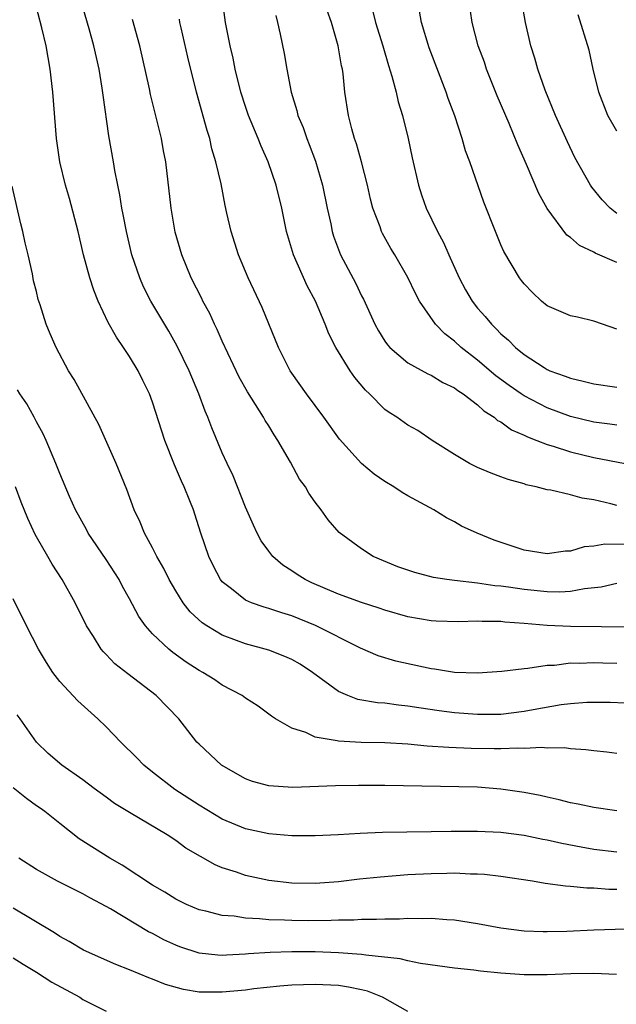
# Model space of a CAD drawing. Units: inches. Extents: x 2514000 to 2517000, y 1560000 to 1563000.
# Drawn here: x 2514190 to 2514241, y 1560330 to 1560415 of the extents above; entities that cross this region are included whole.
import ezdxf

# ---------------------------------------------------------------- set-up
doc = ezdxf.new("R2010")
doc.units = ezdxf.units.IN
doc.header["$MEASUREMENT"] = 0
doc.layers.add('LD25141560_2ft', color=84, linetype='Continuous')

msp = doc.modelspace()

# ---------------------------------------------------------------- linework, layer by layer
at = {"layer": 'LD25141560_2ft'}
for points, elevation in [([(2514241, 1560359.763), (2514239.795, 1560359.795), (2514239, 1560359.837), (2514237.78, 1560359.78), (2514237, 1560359.786), (2514235.607, 1560359.607), (2514235, 1560359.589), (2514233.33, 1560359.331), (2514233, 1560359.322), (2514231.074, 1560359.074), (2514229, 1560358.939), (2514227, 1560359.003), (2514225.279, 1560359.279), (2514225, 1560359.3), (2514221.956, 1560359.956), (2514220.426, 1560360.426), (2514218.921, 1560361.08), (2514215.046, 1560363.046), (2514213, 1560363.87), (2514212.132, 1560364.132), (2514211, 1560364.516), (2514210.617, 1560364.617), (2514209.511, 1560365), (2514209, 1560365.229), (2514207.806, 1560366.194), (2514207, 1560366.818), (2514206.852, 1560367), (2514206.219, 1560368.219), (2514205.84, 1560369), (2514205.157, 1560371), (2514204.638, 1560372.638), (2514204.514, 1560373), (2514204.209, 1560373.791), (2514203.717, 1560375), (2514203.487, 1560375.487), (2514202.886, 1560376.886), (2514202.057, 1560379), (2514201, 1560382.29), (2514200.734, 1560383), (2514200.15, 1560384.15), (2514199.746, 1560385), (2514199, 1560386.233), (2514198.504, 1560387), (2514197.884, 1560387.884), (2514197.169, 1560389.169), (2514196.299, 1560391), (2514195.933, 1560391.933), (2514195.588, 1560393), (2514195.059, 1560395), (2514194.576, 1560397), (2514193.828, 1560399.828), (2514193.489, 1560401), (2514193.012, 1560403), (2514192.715, 1560405), (2514192.417, 1560409), (2514192.186, 1560411), (2514191.991, 1560411.991), (2514191.82, 1560413), (2514191.46, 1560414.54), (2514190.841, 1560417)], 6860), ([(2514245, 1560362.86), (2514237, 1560362.957), (2514235, 1560363.047), (2514233, 1560363.223), (2514231.339, 1560363.339), (2514231, 1560363.386), (2514229.387, 1560363.387), (2514229, 1560363.417), (2514227.356, 1560363.356), (2514225.419, 1560363.419), (2514225, 1560363.449), (2514223, 1560363.801), (2514221, 1560364.353), (2514220.524, 1560364.524), (2514218.982, 1560365.019), (2514217, 1560365.743), (2514214.714, 1560366.714), (2514214.131, 1560367), (2514213.442, 1560367.442), (2514213, 1560367.755), (2514212.233, 1560368.233), (2514211.345, 1560369), (2514211, 1560369.445), (2514210.352, 1560370.352), (2514210.016, 1560371), (2514209.681, 1560371.681), (2514209, 1560373.231), (2514207.935, 1560375.935), (2514207.421, 1560377), (2514207, 1560377.927), (2514206.089, 1560380.089), (2514205.761, 1560381), (2514205.52, 1560381.52), (2514204.974, 1560383), (2514204.141, 1560385), (2514203.125, 1560387.125), (2514202.4, 1560388.4), (2514200.851, 1560391), (2514200.223, 1560392.223), (2514199.887, 1560393), (2514199.222, 1560395), (2514198.753, 1560397), (2514198.473, 1560398.473), (2514198.359, 1560399), (2514198.17, 1560400.17), (2514197.991, 1560401), (2514197.746, 1560402.254), (2514197.629, 1560403), (2514197.231, 1560405.231), (2514196.733, 1560408.733), (2514196.66, 1560409.34), (2514196.384, 1560411), (2514195.937, 1560413), (2514195.529, 1560414.471), (2514194.833, 1560416.832)], 6858), ([(2514241, 1560373.374), (2514240.479, 1560373.521), (2514239, 1560373.866), (2514238.005, 1560374.005), (2514237, 1560374.295), (2514235.292, 1560374.708), (2514235, 1560374.748), (2514234.038, 1560375), (2514233.177, 1560375.177), (2514233, 1560375.239), (2514231.622, 1560375.622), (2514231, 1560375.853), (2514230.171, 1560376.172), (2514229, 1560376.669), (2514228.308, 1560377), (2514227, 1560377.769), (2514225.075, 1560379), (2514223.844, 1560379.844), (2514223, 1560380.315), (2514222.027, 1560381), (2514221.387, 1560381.388), (2514221, 1560381.655), (2514219.684, 1560383), (2514219.332, 1560383.332), (2514218.418, 1560384.418), (2514218.025, 1560385), (2514216.785, 1560387), (2514216.193, 1560388.192), (2514215.877, 1560389), (2514215.022, 1560391), (2514214.311, 1560392.311), (2514213.133, 1560395), (2514212.541, 1560397), (2514212.124, 1560399), (2514211.633, 1560401), (2514210.946, 1560403), (2514210.341, 1560404.341), (2514210.093, 1560405), (2514209.263, 1560407), (2514209, 1560407.773), (2514208.612, 1560409), (2514208.124, 1560411), (2514207.939, 1560411.939), (2514207.683, 1560413), (2514207.285, 1560415), (2514207.011, 1560417)], 6852), ([(2514241, 1560394.324), (2514239.132, 1560395.133), (2514239, 1560395.217), (2514237.784, 1560395.784), (2514237, 1560396.474), (2514236.691, 1560396.691), (2514235, 1560398.981), (2514234.285, 1560400.285), (2514233.221, 1560402.779), (2514232.462, 1560404.463), (2514231.709, 1560406.292), (2514230.687, 1560408.687), (2514229.769, 1560411), (2514229.584, 1560411.584), (2514229.052, 1560413), (2514228.533, 1560415), (2514228.246, 1560417)], 6842), ([(2514241, 1560398.561), (2514240.424, 1560399), (2514239.721, 1560399.721), (2514238.829, 1560400.829), (2514238.72, 1560401), (2514237.383, 1560403.383), (2514236.73, 1560404.729), (2514235.704, 1560407), (2514234.811, 1560409.189), (2514234.18, 1560411), (2514233.922, 1560411.922), (2514233.594, 1560413), (2514233.12, 1560415), (2514232.797, 1560416.797)], 6840), ([(2514211.605, 1560415.605), (2514211.769, 1560415), (2514211.995, 1560414.005), (2514212.342, 1560412.342), (2514212.568, 1560411), (2514212.941, 1560409), (2514213.43, 1560407.43), (2514213.517, 1560407), (2514213.957, 1560405.957), (2514214.28, 1560405), (2514214.491, 1560404.491), (2514215.046, 1560403.045), (2514215.649, 1560401), (2514216.046, 1560399), (2514216.34, 1560397.66), (2514216.467, 1560397), (2514216.59, 1560396.59), (2514217.189, 1560395), (2514218.507, 1560392.507), (2514219, 1560391.465), (2514219.162, 1560391.161), (2514220.157, 1560389), (2514220.447, 1560388.447), (2514221, 1560387.555), (2514221.225, 1560387.225), (2514221.435, 1560387), (2514223, 1560385.675), (2514224.719, 1560384.72), (2514225, 1560384.613), (2514225.997, 1560383.997), (2514227, 1560383.53), (2514227.299, 1560383.299), (2514227.767, 1560383), (2514229, 1560382.049), (2514229.543, 1560381.542), (2514230.431, 1560381), (2514230.723, 1560380.723), (2514231, 1560380.584), (2514231.903, 1560379.904), (2514233, 1560379.454), (2514233.295, 1560379.295), (2514234.107, 1560379), (2514235, 1560378.638), (2514235.498, 1560378.502), (2514237, 1560377.997), (2514239, 1560377.52), (2514241.711, 1560377)], 6850), ([(2514241, 1560380.301), (2514240.395, 1560380.395), (2514239, 1560380.576), (2514237, 1560381.058), (2514235, 1560381.796), (2514233, 1560382.827), (2514232.744, 1560383), (2514231.718, 1560383.718), (2514230.569, 1560384.569), (2514229, 1560385.899), (2514227.57, 1560387), (2514227, 1560387.539), (2514226.174, 1560388.174), (2514225.374, 1560389), (2514224, 1560391), (2514223.648, 1560391.647), (2514223, 1560393.023), (2514221.86, 1560395), (2514221.53, 1560395.53), (2514220.815, 1560396.815), (2514220.727, 1560397), (2514220.59, 1560397.41), (2514219.985, 1560399), (2514219.782, 1560399.782), (2514219.502, 1560401), (2514218.993, 1560403), (2514218.561, 1560404.561), (2514218.402, 1560405), (2514218.166, 1560405.834), (2514217.881, 1560407), (2514217.573, 1560409), (2514217.412, 1560410.588), (2514217.347, 1560411), (2514217.278, 1560411.278), (2514216.987, 1560413), (2514216.403, 1560415), (2514216.051, 1560416.051)], 6848), ([(2514219.964, 1560415.965), (2514220.214, 1560415), (2514220.82, 1560413), (2514221.307, 1560411.307), (2514221.607, 1560410.393), (2514221.975, 1560409), (2514222.158, 1560408.159), (2514222.515, 1560407), (2514223.003, 1560405), (2514223.353, 1560403.353), (2514223.894, 1560401), (2514224.163, 1560400.163), (2514224.566, 1560399), (2514225.542, 1560397), (2514226.063, 1560396.063), (2514226.52, 1560395), (2514227.416, 1560393), (2514227.966, 1560391.967), (2514228.52, 1560391), (2514229, 1560390.394), (2514229.658, 1560389.659), (2514230.18, 1560389), (2514230.601, 1560388.601), (2514231, 1560388.191), (2514231.647, 1560387.647), (2514232.265, 1560387), (2514233, 1560386.4), (2514234.734, 1560385.266), (2514235, 1560385.099), (2514235.226, 1560385), (2514236.54, 1560384.54), (2514237, 1560384.347), (2514238.102, 1560384.102), (2514239, 1560383.863), (2514241, 1560383.57)], 6846), ([(2514241, 1560388.58), (2514239.76, 1560389), (2514239, 1560389.284), (2514237.614, 1560389.614), (2514237, 1560389.74), (2514235, 1560390.6), (2514234.511, 1560391), (2514233.732, 1560391.732), (2514233, 1560392.483), (2514232.79, 1560392.789), (2514232.616, 1560393), (2514231.265, 1560395.265), (2514231, 1560395.857), (2514230.529, 1560397), (2514229.53, 1560399.53), (2514228.316, 1560403), (2514227.953, 1560403.953), (2514227.657, 1560405), (2514227.022, 1560406.978), (2514226.473, 1560408.473), (2514226.302, 1560409), (2514224.836, 1560412.836), (2514224.155, 1560415), (2514223.984, 1560415.985)], 6844), ([(2514241, 1560405.653), (2514240.224, 1560407), (2514239.439, 1560409), (2514238.963, 1560411), (2514238.618, 1560412.617), (2514237.671, 1560415.671)], 6838), ([(2514241, 1560366.665), (2514239.645, 1560366.355), (2514238.209, 1560366.209), (2514237, 1560365.973), (2514236.081, 1560365.919), (2514235, 1560365.942), (2514233, 1560366.147), (2514231.644, 1560366.356), (2514231, 1560366.435), (2514230.469, 1560366.469), (2514229, 1560366.687), (2514227, 1560366.907), (2514226.337, 1560367), (2514225.192, 1560367.192), (2514223.6, 1560367.6), (2514222.113, 1560368.113), (2514219.999, 1560369), (2514219, 1560369.643), (2514217.069, 1560371.069), (2514216.137, 1560372.138), (2514215.517, 1560373), (2514215, 1560373.675), (2514214.462, 1560374.461), (2514214.16, 1560375), (2514213.659, 1560375.659), (2514212.875, 1560377.125), (2514211.797, 1560379), (2514211.471, 1560379.471), (2514211, 1560380.256), (2514210.709, 1560380.709), (2514210.553, 1560381), (2514209.169, 1560383.169), (2514208.453, 1560384.453), (2514207, 1560387.543), (2514206.554, 1560388.554), (2514206.327, 1560389), (2514205.917, 1560389.917), (2514205.33, 1560391), (2514205.23, 1560391.23), (2514204.334, 1560393), (2514203.509, 1560395), (2514202.948, 1560396.948), (2514202.592, 1560399), (2514202.129, 1560403), (2514201.947, 1560403.947), (2514201.772, 1560405), (2514201.378, 1560406.622), (2514200.811, 1560408.811), (2514200.721, 1560409.279), (2514199.906, 1560413), (2514199.279, 1560415.279)], 6856), ([(2514241.965, 1560370.035), (2514239.954, 1560370.046), (2514239, 1560369.873), (2514238.19, 1560369.81), (2514237, 1560369.452), (2514236.561, 1560369.439), (2514235, 1560369.216), (2514233, 1560369.537), (2514230.41, 1560370.41), (2514228.946, 1560371), (2514227.617, 1560371.617), (2514227, 1560371.973), (2514226.315, 1560372.315), (2514225.215, 1560373), (2514223, 1560374.209), (2514222.508, 1560374.509), (2514221.771, 1560375), (2514221, 1560375.455), (2514220.088, 1560376.088), (2514218.992, 1560376.992), (2514217.109, 1560379.109), (2514215.746, 1560381), (2514214.267, 1560383), (2514213, 1560384.791), (2514212.863, 1560385), (2514212.713, 1560385.287), (2514211.832, 1560387), (2514210.449, 1560390.45), (2514209.239, 1560393), (2514208.391, 1560395), (2514207.759, 1560397), (2514207.409, 1560398.591), (2514207.249, 1560399.249), (2514206.897, 1560401.103), (2514206.458, 1560403), (2514206.116, 1560404.116), (2514205.922, 1560405), (2514205.694, 1560405.694), (2514204.777, 1560409), (2514204.022, 1560412.022), (2514203.454, 1560414.546), (2514203.356, 1560415), (2514203.308, 1560415.308)], 6854), ([(2514243, 1560356.299), (2514240.406, 1560356.406), (2514239, 1560356.421), (2514238.408, 1560356.408), (2514237, 1560356.302), (2514236.2, 1560356.2), (2514233.779, 1560355.779), (2514233, 1560355.623), (2514231, 1560355.386), (2514229, 1560355.364), (2514227, 1560355.508), (2514225.679, 1560355.679), (2514223.941, 1560355.941), (2514223, 1560356.103), (2514222.185, 1560356.185), (2514221, 1560356.347), (2514220.386, 1560356.386), (2514218.672, 1560356.672), (2514217.817, 1560357), (2514217, 1560357.348), (2514214.782, 1560359), (2514213.701, 1560359.702), (2514213, 1560360.103), (2514212.38, 1560360.379), (2514211, 1560360.93), (2514209, 1560361.468), (2514208.236, 1560361.764), (2514207, 1560362.199), (2514205.673, 1560363), (2514205.268, 1560363.268), (2514204.235, 1560364.235), (2514203.646, 1560365), (2514203, 1560366.041), (2514202.44, 1560367), (2514201.967, 1560367.967), (2514201.369, 1560369), (2514201, 1560369.749), (2514200.313, 1560371), (2514199.938, 1560371.937), (2514199.421, 1560373), (2514198.769, 1560374.768), (2514197.859, 1560377), (2514196.364, 1560380.365), (2514194.248, 1560384.248), (2514193.758, 1560385), (2514192.705, 1560387), (2514192.177, 1560388.177), (2514191.839, 1560389), (2514191.315, 1560390.685), (2514191.147, 1560391.147), (2514191, 1560391.818), (2514190.754, 1560392.754), (2514190.653, 1560393.347), (2514190.28, 1560395), (2514190.012, 1560396.013), (2514189.834, 1560397), (2514189.647, 1560397.647), (2514188.903, 1560400.903)], 6862), ([(2514241, 1560352.007), (2514240.118, 1560352.118), (2514239, 1560352.229), (2514238.329, 1560352.329), (2514237, 1560352.426), (2514236.494, 1560352.494), (2514235, 1560352.484), (2514234.526, 1560352.526), (2514233, 1560352.435), (2514232.465, 1560352.465), (2514231, 1560352.407), (2514230.427, 1560352.427), (2514228.451, 1560352.451), (2514226.519, 1560352.519), (2514224.648, 1560352.647), (2514223, 1560352.823), (2514221, 1560352.945), (2514218.973, 1560352.974), (2514217, 1560353.072), (2514216.894, 1560353.106), (2514215, 1560353.429), (2514214.191, 1560353.809), (2514213, 1560354.187), (2514211.596, 1560355), (2514211.236, 1560355.236), (2514210.089, 1560356.089), (2514209, 1560356.784), (2514208.709, 1560357), (2514207, 1560357.903), (2514206.348, 1560358.348), (2514205.321, 1560359), (2514205, 1560359.175), (2514203.897, 1560359.896), (2514202.73, 1560360.73), (2514202.4, 1560361), (2514201, 1560362.328), (2514200.396, 1560363), (2514199.817, 1560363.817), (2514199, 1560365.337), (2514198.404, 1560366.405), (2514198.107, 1560367), (2514197, 1560368.732), (2514195.459, 1560371), (2514195.307, 1560371.307), (2514194.362, 1560373), (2514193.843, 1560374.157), (2514193, 1560376.15), (2514192.672, 1560377), (2514191.839, 1560379), (2514191.569, 1560379.569), (2514191, 1560380.589), (2514190.798, 1560381), (2514190.154, 1560382.154), (2514189.563, 1560383), (2514189.36, 1560383.36)], 6864), ([(2514241, 1560347.078), (2514239, 1560347.348), (2514237.651, 1560347.651), (2514237, 1560347.763), (2514236.028, 1560348.028), (2514235, 1560348.238), (2514234.385, 1560348.385), (2514233, 1560348.653), (2514231, 1560348.951), (2514229, 1560349.104), (2514221, 1560349.24), (2514218.744, 1560349.256), (2514216.761, 1560349.239), (2514213.091, 1560349.091), (2514211, 1560349.223), (2514209.609, 1560349.609), (2514209, 1560349.833), (2514206.932, 1560351), (2514205, 1560352.811), (2514204.82, 1560353), (2514203.267, 1560355), (2514201.314, 1560357), (2514198.871, 1560358.871), (2514197.752, 1560359.752), (2514197, 1560360.552), (2514196.767, 1560360.767), (2514196.579, 1560361), (2514195.895, 1560362.105), (2514195.304, 1560363), (2514194.332, 1560365), (2514193.22, 1560367), (2514192.339, 1560368.339), (2514191.975, 1560369), (2514191, 1560370.687), (2514190.892, 1560370.892), (2514190.259, 1560372.259), (2514189.682, 1560373.682), (2514189.176, 1560375)], 6866), ([(2514241, 1560343.505), (2514239, 1560343.742), (2514237.927, 1560343.927), (2514236.251, 1560344.251), (2514235, 1560344.544), (2514234.61, 1560344.61), (2514233, 1560344.939), (2514231, 1560345.196), (2514229, 1560345.3), (2514226.708, 1560345.292), (2514225, 1560345.247), (2514220.809, 1560345.191), (2514218.878, 1560345.123), (2514216.993, 1560345.007), (2514215, 1560344.91), (2514213, 1560344.917), (2514211, 1560345.082), (2514209, 1560345.511), (2514207, 1560346.35), (2514205, 1560347.571), (2514202.923, 1560348.923), (2514201, 1560350.402), (2514200.247, 1560351), (2514199.648, 1560351.647), (2514198.252, 1560353), (2514197, 1560354.308), (2514196.289, 1560355), (2514194.564, 1560356.564), (2514193, 1560358.216), (2514192.397, 1560359), (2514191.849, 1560359.849), (2514191.174, 1560361), (2514190.148, 1560363), (2514189, 1560365.328)], 6868), ([(2514241, 1560340.299), (2514240.301, 1560340.301), (2514239, 1560340.401), (2514238.403, 1560340.403), (2514237, 1560340.553), (2514236.569, 1560340.569), (2514234.816, 1560340.816), (2514233.734, 1560341), (2514231, 1560341.411), (2514229.578, 1560341.578), (2514229, 1560341.614), (2514228.388, 1560341.612), (2514227, 1560341.685), (2514226.339, 1560341.661), (2514225, 1560341.647), (2514223, 1560341.543), (2514220.636, 1560341.364), (2514218.821, 1560341.179), (2514217, 1560340.966), (2514215, 1560340.816), (2514213, 1560340.835), (2514211, 1560341.061), (2514209, 1560341.49), (2514208.225, 1560341.775), (2514207, 1560342.165), (2514206.404, 1560342.404), (2514203.86, 1560343.86), (2514203, 1560344.517), (2514202.256, 1560345), (2514199, 1560346.928), (2514197.712, 1560347.712), (2514197, 1560348.258), (2514195.975, 1560349), (2514195, 1560349.739), (2514193.168, 1560351), (2514192.01, 1560352.01), (2514191, 1560352.976), (2514189.581, 1560355), (2514189.332, 1560355.332)], 6870), ([(2514242.87, 1560336.87), (2514240.854, 1560336.854), (2514239, 1560336.79), (2514236.686, 1560336.686), (2514235, 1560336.633), (2514234.634, 1560336.634), (2514233, 1560336.701), (2514231, 1560336.964), (2514229, 1560337.344), (2514227, 1560337.644), (2514226.333, 1560337.667), (2514225, 1560337.779), (2514224.246, 1560337.754), (2514223, 1560337.781), (2514222.261, 1560337.739), (2514221, 1560337.743), (2514220.3, 1560337.7), (2514219, 1560337.705), (2514218.342, 1560337.658), (2514217, 1560337.659), (2514216.379, 1560337.622), (2514214.397, 1560337.603), (2514213, 1560337.606), (2514212.35, 1560337.65), (2514211, 1560337.687), (2514210.222, 1560337.778), (2514209, 1560337.826), (2514208.015, 1560337.985), (2514207, 1560338.053), (2514205.576, 1560338.424), (2514205, 1560338.54), (2514203.922, 1560339), (2514203, 1560339.451), (2514202.064, 1560340.064), (2514201, 1560340.666), (2514198.382, 1560342.382), (2514197.305, 1560343), (2514194.67, 1560344.67), (2514193, 1560345.968), (2514191.719, 1560347), (2514191.313, 1560347.313), (2514191, 1560347.51), (2514190.137, 1560348.137), (2514189, 1560349.046)], 6872), ([(2514240.974, 1560332.974), (2514239, 1560333.054), (2514237.016, 1560333.016), (2514235, 1560332.935), (2514233, 1560332.939), (2514231, 1560333.076), (2514229.247, 1560333.247), (2514228.667, 1560333.333), (2514227, 1560333.519), (2514224.088, 1560333.912), (2514223, 1560334.138), (2514222.326, 1560334.326), (2514219.374, 1560334.626), (2514219, 1560334.702), (2514217, 1560334.845), (2514215, 1560334.919), (2514213, 1560334.924), (2514211.136, 1560334.864), (2514209.259, 1560334.741), (2514209, 1560334.705), (2514207.361, 1560334.639), (2514207, 1560334.602), (2514206.622, 1560334.622), (2514205, 1560334.799), (2514203.348, 1560335.348), (2514203, 1560335.483), (2514201.965, 1560335.965), (2514201, 1560336.496), (2514200.655, 1560336.655), (2514197.369, 1560338.631), (2514197, 1560338.84), (2514195.58, 1560339.58), (2514195, 1560339.911), (2514192.805, 1560341), (2514191, 1560342.028), (2514189.488, 1560343)], 6874), ([(2514223, 1560329.773), (2514220.809, 1560331), (2514219.52, 1560331.52), (2514219, 1560331.65), (2514217.881, 1560331.881), (2514217, 1560332.013), (2514215, 1560332.108), (2514213, 1560332.042), (2514211.963, 1560331.963), (2514209.732, 1560331.732), (2514209, 1560331.628), (2514207, 1560331.435), (2514205.431, 1560331.431), (2514205, 1560331.456), (2514203.661, 1560331.661), (2514202.101, 1560332.101), (2514201, 1560332.559), (2514200.672, 1560332.672), (2514199, 1560333.368), (2514197.825, 1560333.825), (2514195.053, 1560335.053), (2514193.8, 1560335.8), (2514193, 1560336.246), (2514192.559, 1560336.559), (2514189, 1560338.672)], 6876), ([(2514189, 1560334.404), (2514189.844, 1560333.844), (2514191, 1560333.173), (2514192.311, 1560332.311), (2514194.719, 1560331), (2514195, 1560330.824), (2514197, 1560329.799)], 6878)]:
    msp.add_lwpolyline(points, dxfattribs=dict(at, elevation=elevation))

doc.saveas('drawing.dxf')
